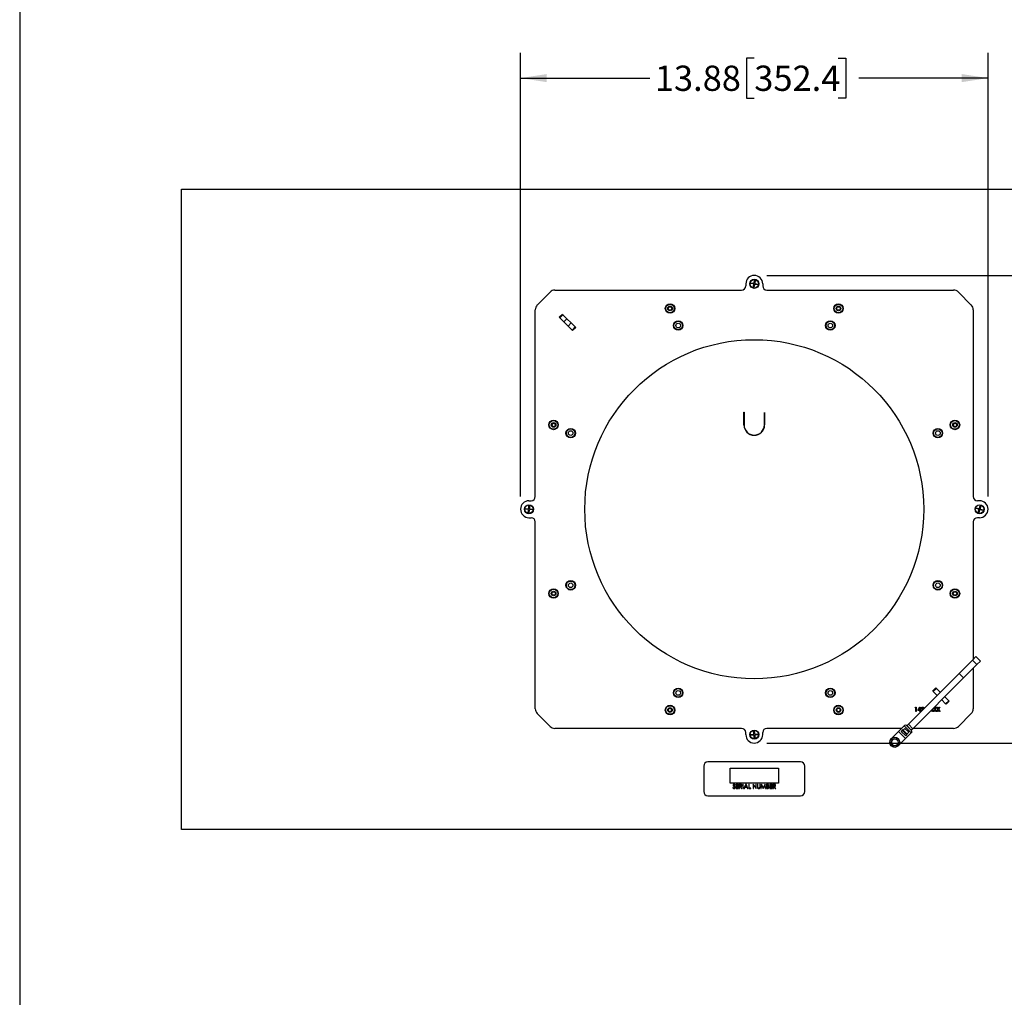
# Model space of a CAD drawing. Units: inches. Extents: x 4 to 140, y 2 to 104.
# Drawn here: x 4 to 33, y 31 to 60 of the extents above; entities that cross this region are included whole.
import ezdxf

# ---------------------------------------------------------------- set-up
doc = ezdxf.new("R2010")
doc.units = ezdxf.units.IN
doc.header["$LTSCALE"] = 6
doc.header["$MEASUREMENT"] = 0
doc.layers.add('FORMAT', color=7, linetype='Continuous')
doc.layers.add('TB', color=7, linetype='Continuous')
doc.styles.add('SLDTEXTSTYLE0', font='TXT', dxfattribs={"width": 0.75})
doc.dimstyles.new('SLDDIMSTYLE4', dxfattribs={"dimtxt": 0.75, "dimasz": 0.78, "dimexe": 0, "dimexo": 0.0625, "dimgap": 0.1875, "dimtad": 0, "dimtih": 1, "dimtoh": 1, "dimrnd": 1e-09, "dimzin": 12, "dimdsep": 46, "dimtxsty": 'SLDTEXTSTYLE0', "dimsah": 1, "dimcen": 0.09, "dimadec": 0, "dimazin": 3, "dimtfac": 1, "dimtofl": 0, "dimtmove": 0, "dimatfit": 3, "dimfxl": 1, "dimfrac": 2, "dimtolj": 1, "dimtzin": 12, "dimarcsym": 0})

# ---------------------------------------------------------------- blocks, each defined once
blk = doc.blocks.new('_D_4')
at = {"layer": 'FORMAT'}
for p, q in [((26.211, 52.319), (43.086, 52.319)), ((42.336, 52.319), (42.336, 46.129)), ((42.336, 45.977), (42.108, 45.977)), ((42.108, 45.977), (42.108, 44.786)), ((44.83, 45.977), (45.058, 45.977)), ((45.058, 45.977), (45.058, 44.786)), ((42.108, 44.786), (42.336, 44.786)), ((45.058, 44.786), (44.83, 44.786)), ((42.336, 38.444), (42.336, 44.634)), ((26.211, 38.444), (43.086, 38.444))]:
    blk.add_line(p, q, dxfattribs=at)
for points in [[(42.336, 52.319), (42.216, 51.539), (42.456, 51.539)], [(42.336, 38.444), (42.456, 39.224), (42.216, 39.224)]]:
    blk.add_solid(points, dxfattribs=at)
at = {"layer": 'FORMAT', "char_height": 0.75, "attachment_point": 1, "style": 'SLDTEXTSTYLE0'}
for s, insert in [('13.88', (39.385, 45.753)), ('352.4', (42.336, 45.753))]:
    blk.add_mtext(s, dxfattribs=dict(at, insert=insert))
blk = doc.blocks.new('_D_5')
at = {"layer": 'FORMAT'}
for p, q in [((18.899, 45.756), (18.899, 58.921)), ((25.836, 58.766), (25.608, 58.766)), ((25.608, 58.766), (25.608, 57.576)), ((28.33, 58.766), (28.558, 58.766)), ((28.558, 58.766), (28.558, 57.576)), ((32.774, 45.756), (32.774, 58.921)), ((18.899, 58.171), (22.733, 58.171)), ((32.774, 58.171), (28.939, 58.171)), ((25.608, 57.576), (25.836, 57.576)), ((28.558, 57.576), (28.33, 57.576))]:
    blk.add_line(p, q, dxfattribs=at)
for points in [[(18.899, 58.171), (19.679, 58.051), (19.679, 58.291)], [(32.774, 58.171), (31.994, 58.291), (31.994, 58.051)]]:
    blk.add_solid(points, dxfattribs=at)
at = {"layer": 'FORMAT', "char_height": 0.75, "attachment_point": 1, "style": 'SLDTEXTSTYLE0'}
for s, insert in [('13.88', (22.885, 58.542)), ('352.4', (25.836, 58.542))]:
    blk.add_mtext(s, dxfattribs=dict(at, insert=insert))

msp = doc.modelspace()

# ---------------------------------------------------------------- linework, layer by layer
at = {"color": 7, "linetype": 'Continuous', "lineweight": 25}
for p, q in [((8.836, 35.881), (8.836, 54.881)), ((8.836, 54.881), (37.836, 54.881)), ((25.586, 52.069), (25.586, 52.006)), ((25.732, 52.081), (25.736, 52.1)), ((25.805, 52.065), (25.732, 52.081)), ((25.736, 52.1), (25.809, 52.085)), ((25.805, 51.969), (25.82, 52.042)), ((25.84, 52.038), (25.824, 51.965)), ((25.833, 52.1), (25.848, 52.173)), ((25.848, 52.173), (25.868, 52.169)), ((25.868, 52.169), (25.852, 52.096)), ((25.936, 52.038), (25.863, 52.053)), ((25.868, 52.073), (25.94, 52.057)), ((25.94, 52.057), (25.936, 52.038)), ((26.086, 52.069), (26.086, 52.006)), ((19.778, 51.823), (19.395, 51.44)), ((19.919, 51.881), (25.461, 51.881)), ((25.824, 51.965), (25.805, 51.969)), ((26.211, 51.881), (31.753, 51.881)), ((32.278, 51.44), (31.895, 51.823)), ((19.336, 45.756), (19.336, 51.299)), ((20.048, 51.078), (20.14, 51.169)), ((20.157, 51.152), (20.065, 51.061)), ((20.14, 51.169), (20.157, 51.152)), ((20.157, 51.152), (20.277, 51.033)), ((32.336, 51.299), (32.336, 45.756)), ((20.065, 51.061), (20.048, 51.078)), ((20.065, 51.061), (20.185, 50.941)), ((20.185, 50.941), (20.277, 51.033)), ((20.31, 50.816), (20.185, 50.941)), ((20.277, 51.033), (20.402, 50.908)), ((20.402, 50.908), (20.31, 50.816)), ((20.402, 50.908), (20.521, 50.788)), ((20.31, 50.816), (20.429, 50.696)), ((20.429, 50.696), (20.521, 50.788)), ((20.446, 50.679), (20.429, 50.696)), ((20.538, 50.771), (20.446, 50.679)), ((20.521, 50.788), (20.538, 50.771)), ((25.53, 48.259), (25.535, 48.258)), ((25.53, 47.881), (25.53, 48.259)), ((25.535, 48.258), (25.535, 47.881)), ((26.137, 48.251), (26.142, 48.251)), ((26.137, 47.881), (26.137, 48.251)), ((26.142, 48.251), (26.142, 47.881)), ((19.149, 45.631), (19.211, 45.631)), ((32.524, 45.631), (32.461, 45.631)), ((19.044, 45.38), (19.046, 45.4)), ((19.118, 45.374), (19.044, 45.38)), ((19.046, 45.4), (19.12, 45.394)), ((19.13, 45.278), (19.136, 45.352)), ((19.141, 45.412), (19.147, 45.486)), ((19.147, 45.486), (19.167, 45.485)), ((19.156, 45.351), (19.15, 45.277)), ((19.167, 45.485), (19.161, 45.411)), ((19.252, 45.363), (19.178, 45.369)), ((19.179, 45.389), (19.253, 45.383)), ((19.253, 45.383), (19.252, 45.363)), ((32.421, 45.403), (32.427, 45.422)), ((32.492, 45.381), (32.421, 45.403)), ((32.427, 45.422), (32.498, 45.4)), ((32.483, 45.285), (32.505, 45.356)), ((32.524, 45.35), (32.502, 45.279)), ((32.523, 45.413), (32.545, 45.484)), ((32.564, 45.478), (32.542, 45.407)), ((32.545, 45.484), (32.564, 45.478)), ((32.62, 45.341), (32.549, 45.363)), ((32.555, 45.382), (32.626, 45.36)), ((32.626, 45.36), (32.62, 45.341)), ((19.15, 45.277), (19.13, 45.278)), ((19.149, 45.131), (19.211, 45.131)), ((19.336, 39.464), (19.336, 45.006)), ((32.336, 45.006), (32.336, 40.928)), ((32.524, 45.131), (32.461, 45.131)), ((32.502, 45.279), (32.483, 45.285)), ((32.312, 40.904), (32.417, 41.009)), ((32.55, 40.876), (32.417, 41.009)), ((31.916, 40.508), (32.312, 40.904)), ((32.048, 40.375), (32.445, 40.772)), ((32.312, 40.904), (32.445, 40.772)), ((32.336, 40.663), (32.336, 39.464)), ((32.445, 40.772), (32.55, 40.876)), ((30.41, 39.002), (31.916, 40.508)), ((30.542, 38.869), (32.048, 40.375)), ((31.916, 40.508), (32.048, 40.375)), ((31.134, 39.992), (31.226, 40.084)), ((31.243, 40.067), (31.151, 39.975)), ((31.226, 40.084), (31.243, 40.067)), ((31.359, 39.951), (31.243, 40.067)), ((31.151, 39.975), (31.134, 39.992)), ((31.267, 39.859), (31.151, 39.975)), ((31.607, 39.702), (31.491, 39.818)), ((30.61, 39.494), (30.618, 39.506)), ((30.629, 39.494), (30.61, 39.494)), ((30.618, 39.506), (30.641, 39.506)), ((30.629, 39.381), (30.629, 39.494)), ((30.641, 39.506), (30.641, 39.381)), ((30.687, 39.41), (30.755, 39.51)), ((30.746, 39.477), (30.709, 39.423)), ((30.746, 39.423), (30.746, 39.477)), ((30.755, 39.51), (30.758, 39.51)), ((30.758, 39.51), (30.758, 39.423)), ((30.798, 39.444), (30.811, 39.506)), ((30.811, 39.506), (30.862, 39.506)), ((30.819, 39.494), (30.813, 39.461)), ((30.862, 39.494), (30.819, 39.494)), ((30.862, 39.506), (30.862, 39.494)), ((31.19, 39.445), (31.162, 39.489)), ((31.17, 39.497), (31.197, 39.455)), ((31.197, 39.455), (31.23, 39.506)), ((31.242, 39.506), (31.203, 39.445)), ((31.23, 39.506), (31.242, 39.506)), ((31.257, 39.506), (31.27, 39.506)), ((31.296, 39.445), (31.257, 39.506)), ((31.27, 39.506), (31.303, 39.455)), ((31.303, 39.455), (31.335, 39.506)), ((31.348, 39.506), (31.309, 39.445)), ((31.335, 39.506), (31.348, 39.506)), ((31.515, 39.611), (31.399, 39.726)), ((31.515, 39.611), (31.607, 39.702)), ((31.532, 39.594), (31.515, 39.611)), ((31.624, 39.685), (31.532, 39.594)), ((31.607, 39.702), (31.624, 39.685)), ((19.395, 39.323), (19.778, 38.94)), ((30.641, 39.381), (30.629, 39.381)), ((30.746, 39.41), (30.687, 39.41)), ((30.709, 39.423), (30.746, 39.423)), ((30.746, 39.381), (30.746, 39.41)), ((30.758, 39.381), (30.746, 39.381)), ((30.758, 39.423), (30.772, 39.423)), ((30.758, 39.41), (30.758, 39.381)), ((30.772, 39.41), (30.758, 39.41)), ((30.772, 39.423), (30.772, 39.41)), ((30.785, 39.414), (30.796, 39.414)), ((31.057, 39.381), (31.055, 39.381)), ((31.06, 39.387), (31.057, 39.381)), ((31.125, 39.381), (31.098, 39.425)), ((31.106, 39.433), (31.138, 39.381)), ((31.138, 39.381), (31.125, 39.381)), ((31.15, 39.381), (31.19, 39.445)), ((31.162, 39.381), (31.15, 39.381)), ((31.197, 39.435), (31.162, 39.381)), ((31.231, 39.381), (31.197, 39.435)), ((31.203, 39.445), (31.244, 39.381)), ((31.244, 39.381), (31.231, 39.381)), ((31.255, 39.381), (31.296, 39.445)), ((31.268, 39.381), (31.255, 39.381)), ((31.303, 39.435), (31.268, 39.381)), ((31.337, 39.381), (31.303, 39.435)), ((31.309, 39.445), (31.35, 39.381)), ((31.35, 39.381), (31.337, 39.381)), ((31.895, 38.94), (32.278, 39.323)), ((25.461, 38.881), (19.919, 38.881)), ((30.212, 38.881), (26.211, 38.881)), ((30.287, 38.957), (30.116, 38.785)), ((30.309, 38.879), (30.254, 38.824)), ((30.287, 38.957), (30.293, 38.962)), ((30.497, 38.747), (30.287, 38.957)), ((30.293, 38.962), (30.294, 38.964)), ((30.42, 38.769), (30.309, 38.879)), ((30.36, 38.963), (30.503, 38.819)), ((30.36, 38.963), (30.36, 38.963)), ((30.366, 38.958), (30.36, 38.963)), ((30.41, 39.002), (30.365, 38.957)), ((30.365, 38.957), (30.498, 38.825)), ((30.41, 39.002), (30.542, 38.869)), ((31.753, 38.881), (30.555, 38.881)), ((25.586, 38.694), (25.586, 38.756)), ((25.732, 38.696), (25.806, 38.702)), ((25.733, 38.676), (25.732, 38.696)), ((25.807, 38.682), (25.733, 38.676)), ((25.818, 38.797), (25.838, 38.799)), ((25.824, 38.723), (25.818, 38.797)), ((25.834, 38.589), (25.829, 38.663)), ((25.854, 38.591), (25.834, 38.589)), ((25.838, 38.799), (25.844, 38.725)), ((25.849, 38.665), (25.854, 38.591)), ((25.865, 38.706), (25.939, 38.712)), ((25.941, 38.692), (25.867, 38.686)), ((25.939, 38.712), (25.941, 38.692)), ((26.086, 38.694), (26.086, 38.756)), ((29.902, 38.571), (30.116, 38.785)), ((30.116, 38.785), (30.326, 38.575)), ((30.231, 38.823), (30.198, 38.79)), ((30.198, 38.79), (30.331, 38.658)), ((30.243, 38.835), (30.231, 38.823)), ((30.364, 38.691), (30.231, 38.823)), ((30.254, 38.824), (30.243, 38.835)), ((30.367, 38.716), (30.256, 38.826)), ((30.326, 38.575), (30.497, 38.747)), ((30.331, 38.658), (30.364, 38.691)), ((30.364, 38.713), (30.42, 38.769)), ((30.375, 38.702), (30.364, 38.713)), ((30.375, 38.702), (30.364, 38.691)), ((30.502, 38.752), (30.497, 38.747)), ((30.542, 38.869), (30.498, 38.825)), ((30.504, 38.82), (30.498, 38.825)), ((30.504, 38.754), (30.502, 38.752)), ((30.503, 38.819), (30.504, 38.82)), ((29.902, 38.571), (29.9, 38.57)), ((30.11, 38.36), (30.112, 38.361)), ((30.326, 38.575), (30.112, 38.361)), ((24.336, 37.758), (24.336, 37.008)), ((27.211, 37.883), (24.461, 37.883)), ((27.336, 37.008), (27.336, 37.758)), ((25.117, 37.695), (26.555, 37.695)), ((25.117, 37.258), (25.117, 37.695)), ((26.555, 37.695), (26.555, 37.258)), ((26.555, 37.258), (25.117, 37.258)), ((25.21, 37.128), (25.199, 37.122)), ((25.261, 37.197), (25.272, 37.205)), ((25.369, 37.223), (25.299, 37.223)), ((25.299, 37.223), (25.299, 37.098)), ((25.31, 37.171), (25.31, 37.21)), ((25.31, 37.21), (25.369, 37.21)), ((25.369, 37.171), (25.31, 37.171)), ((25.31, 37.11), (25.31, 37.159)), ((25.31, 37.159), (25.369, 37.159)), ((25.369, 37.21), (25.369, 37.223)), ((25.369, 37.159), (25.369, 37.171)), ((25.417, 37.223), (25.392, 37.223)), ((25.392, 37.223), (25.392, 37.098)), ((25.403, 37.168), (25.403, 37.21)), ((25.403, 37.21), (25.426, 37.21)), ((25.426, 37.168), (25.403, 37.168)), ((25.403, 37.098), (25.403, 37.155)), ((25.403, 37.155), (25.412, 37.155)), ((25.412, 37.155), (25.458, 37.098)), ((25.472, 37.098), (25.426, 37.155)), ((25.509, 37.223), (25.497, 37.223)), ((25.497, 37.223), (25.497, 37.098)), ((25.509, 37.098), (25.509, 37.223)), ((25.59, 37.223), (25.531, 37.098)), ((25.543, 37.098), (25.562, 37.138)), ((25.562, 37.138), (25.619, 37.138)), ((25.568, 37.151), (25.591, 37.198)), ((25.613, 37.151), (25.568, 37.151)), ((25.592, 37.223), (25.59, 37.223)), ((25.591, 37.198), (25.613, 37.151)), ((25.65, 37.098), (25.592, 37.223)), ((25.619, 37.138), (25.638, 37.098)), ((25.683, 37.223), (25.672, 37.223)), ((25.672, 37.223), (25.672, 37.098)), ((25.683, 37.11), (25.683, 37.223)), ((25.803, 37.223), (25.8, 37.223)), ((25.8, 37.223), (25.8, 37.098)), ((25.885, 37.124), (25.803, 37.223)), ((25.812, 37.098), (25.812, 37.196)), ((25.812, 37.196), (25.894, 37.098)), ((25.897, 37.223), (25.885, 37.223)), ((25.885, 37.223), (25.885, 37.124)), ((25.897, 37.098), (25.897, 37.223)), ((25.94, 37.223), (25.929, 37.223)), ((25.929, 37.223), (25.929, 37.147)), ((25.94, 37.148), (25.94, 37.223)), ((26.009, 37.223), (25.997, 37.223)), ((25.997, 37.223), (25.997, 37.148)), ((26.009, 37.147), (26.009, 37.223)), ((26.051, 37.223), (26.034, 37.098)), ((26.046, 37.098), (26.058, 37.188)), ((26.052, 37.223), (26.051, 37.223)), ((26.104, 37.12), (26.052, 37.223)), ((26.058, 37.188), (26.103, 37.098)), ((26.156, 37.223), (26.104, 37.12)), ((26.105, 37.098), (26.151, 37.188)), ((26.151, 37.188), (26.163, 37.098)), ((26.157, 37.223), (26.156, 37.223)), ((26.174, 37.098), (26.157, 37.223)), ((26.224, 37.223), (26.199, 37.223)), ((26.199, 37.223), (26.199, 37.098)), ((26.211, 37.17), (26.211, 37.21)), ((26.211, 37.21), (26.226, 37.21)), ((26.218, 37.17), (26.211, 37.17)), ((26.211, 37.11), (26.211, 37.157)), ((26.211, 37.157), (26.218, 37.157)), ((26.369, 37.223), (26.299, 37.223)), ((26.299, 37.223), (26.299, 37.098)), ((26.31, 37.171), (26.31, 37.21)), ((26.31, 37.21), (26.369, 37.21)), ((26.369, 37.171), (26.31, 37.171)), ((26.31, 37.11), (26.31, 37.159)), ((26.31, 37.159), (26.369, 37.159)), ((26.369, 37.21), (26.369, 37.223)), ((26.369, 37.159), (26.369, 37.171)), ((26.392, 37.223), (26.392, 37.098)), ((26.417, 37.223), (26.392, 37.223)), ((26.403, 37.168), (26.403, 37.21)), ((26.403, 37.21), (26.426, 37.21)), ((26.426, 37.168), (26.403, 37.168)), ((26.403, 37.155), (26.412, 37.155)), ((26.403, 37.098), (26.403, 37.155)), ((26.412, 37.155), (26.458, 37.098)), ((26.472, 37.098), (26.426, 37.155)), ((24.461, 36.883), (27.211, 36.883)), ((25.299, 37.098), (25.369, 37.098)), ((25.369, 37.11), (25.31, 37.11)), ((25.369, 37.098), (25.369, 37.11)), ((25.392, 37.098), (25.403, 37.098)), ((25.458, 37.098), (25.472, 37.098)), ((25.497, 37.098), (25.509, 37.098)), ((25.531, 37.098), (25.543, 37.098)), ((25.638, 37.098), (25.65, 37.098)), ((25.672, 37.098), (25.731, 37.098)), ((25.731, 37.11), (25.683, 37.11)), ((25.731, 37.098), (25.731, 37.11)), ((25.8, 37.098), (25.812, 37.098)), ((25.894, 37.098), (25.897, 37.098)), ((26.034, 37.098), (26.046, 37.098)), ((26.103, 37.098), (26.105, 37.098)), ((26.163, 37.098), (26.174, 37.098)), ((26.199, 37.098), (26.233, 37.098)), ((26.227, 37.11), (26.211, 37.11)), ((26.299, 37.098), (26.369, 37.098)), ((26.369, 37.11), (26.31, 37.11)), ((26.369, 37.098), (26.369, 37.11)), ((26.392, 37.098), (26.403, 37.098)), ((26.458, 37.098), (26.472, 37.098)), ((37.836, 35.881), (8.836, 35.881))]:
    msp.add_line(p, q, dxfattribs=at)
for centre, radius in [((25.836, 52.069), 0.135), ((25.836, 52.069), 0.126), ((23.336, 51.338), 0.14), ((23.336, 51.338), 0.128), ((28.336, 51.338), 0.14), ((28.336, 51.338), 0.128), ((23.336, 51.338), 0.069), ((23.336, 51.338), 0.0521), ((28.336, 51.338), 0.069), ((28.336, 51.338), 0.0521), ((23.579, 50.831), 0.14), ((23.579, 50.831), 0.128), ((23.579, 50.831), 0.069), ((28.094, 50.831), 0.14), ((28.094, 50.831), 0.128), ((28.094, 50.831), 0.069), ((25.836, 45.381), 5.03), ((19.88, 47.881), 0.14), ((19.88, 47.881), 0.128), ((19.88, 47.881), 0.069), ((19.88, 47.881), 0.0521), ((31.793, 47.881), 0.14), ((31.793, 47.881), 0.128), ((31.793, 47.881), 0.069), ((31.793, 47.881), 0.0521), ((20.387, 47.639), 0.14), ((20.387, 47.639), 0.128), ((20.387, 47.639), 0.069), ((31.286, 47.639), 0.14), ((31.286, 47.639), 0.128), ((31.286, 47.639), 0.069), ((19.149, 45.381), 0.135), ((19.149, 45.381), 0.126), ((32.524, 45.381), 0.135), ((32.524, 45.381), 0.126), ((20.387, 43.124), 0.14), ((31.286, 43.124), 0.14), ((19.88, 42.881), 0.14), ((19.88, 42.881), 0.128), ((20.387, 43.124), 0.128), ((20.387, 43.124), 0.069), ((31.286, 43.124), 0.128), ((31.286, 43.124), 0.069), ((31.793, 42.881), 0.14), ((31.793, 42.881), 0.128), ((19.88, 42.881), 0.069), ((19.88, 42.881), 0.0521), ((31.793, 42.881), 0.069), ((31.793, 42.881), 0.0521), ((23.579, 39.932), 0.14), ((23.579, 39.932), 0.128), ((28.094, 39.932), 0.14), ((28.094, 39.932), 0.128), ((23.579, 39.932), 0.069), ((28.094, 39.932), 0.069), ((23.336, 39.425), 0.14), ((23.336, 39.425), 0.128), ((23.336, 39.425), 0.069), ((23.336, 39.425), 0.0521), ((28.336, 39.425), 0.14), ((28.336, 39.425), 0.128), ((28.336, 39.425), 0.069), ((28.336, 39.425), 0.0521), ((25.836, 38.694), 0.135), ((25.836, 38.694), 0.126), ((30.005, 38.465), 0.148), ((30.005, 38.465), 0.102)]:
    msp.add_circle(centre, radius, dxfattribs=at)
for centre, radius, start, end in [((25.836, 52.069), 0.25, 0, 180), ((19.919, 51.681), 0.2, 90, 135), ((25.461, 52.006), 0.125, 270, 0), ((26.211, 52.006), 0.125, 180, 270), ((31.753, 51.681), 0.2, 45, 90), ((19.536, 51.299), 0.2, 135, 180), ((32.136, 51.299), 0.2, 0, 45), ((25.836, 47.881), 0.306, 180, 360), ((25.836, 47.881), 0.301, 180, 360), ((19.149, 45.381), 0.25, 90, 270), ((19.211, 45.756), 0.125, 270, 0), ((32.461, 45.756), 0.125, 180, 270), ((32.524, 45.381), 0.25, 270, 90), ((19.211, 45.006), 0.125, 0, 90), ((32.461, 45.006), 0.125, 90, 180), ((19.536, 39.464), 0.2, 180, 225), ((32.136, 39.464), 0.2, 315, 0), ((19.919, 39.081), 0.2, 225, 270), ((25.461, 38.756), 0.125, 360, 90), ((26.211, 38.756), 0.125, 90, 180), ((31.753, 39.081), 0.2, 270, 315), ((25.836, 38.694), 0.25, 180, 360), ((30.007, 38.466), 0.148, 315.0043, 134.9957), ((30.007, 38.467), 0.102, 135.004, 314.996), ((24.461, 37.758), 0.125, 90, 180), ((27.211, 37.758), 0.125, 0, 90), ((24.461, 37.008), 0.125, 180, 270), ((27.211, 37.008), 0.125, 270, 0)]:
    msp.add_arc(centre, radius, start, end, dxfattribs=at)
for centre, major_axis, ratio, start_param, end_param in [((30.326, 38.929), (0.0339, 0.0339), 0.976468, 0, 1.570796), ((30.327, 38.931), (-0.0331, 0.0331), 0.991837, 4.712389, 6.283185), ((30.469, 38.785), (0.0339, 0.0339), 0.976468, 4.712389, 6.283185), ((30.471, 38.787), (-0.0331, 0.0331), 0.991837, 3.141593, 4.712389)]:
    msp.add_ellipse(centre, major_axis=major_axis, ratio=ratio, start_param=start_param, end_param=end_param, dxfattribs=at)
for points, knots in [([(25.82, 52.042), (25.82, 52.044), (25.821, 52.048), (25.819, 52.055), (25.815, 52.06), (25.81, 52.064), (25.806, 52.065), (25.805, 52.065)], [0, 0, 0, 0, 0.213013, 0.426367, 0.637721, 0.848198, 1, 1, 1, 1]), ([(25.809, 52.085), (25.811, 52.085), (25.816, 52.084), (25.822, 52.086), (25.828, 52.09), (25.831, 52.095), (25.832, 52.099), (25.833, 52.1)], [0, 0, 0, 0, 0.213013, 0.426367, 0.637721, 0.848198, 1, 1, 1, 1]), ([(25.863, 52.053), (25.861, 52.053), (25.857, 52.054), (25.85, 52.052), (25.845, 52.048), (25.841, 52.043), (25.84, 52.039), (25.84, 52.038)], [0, 0, 0, 0, 0.213013, 0.426367, 0.637721, 0.848198, 1, 1, 1, 1]), ([(25.852, 52.096), (25.852, 52.094), (25.851, 52.09), (25.854, 52.083), (25.857, 52.078), (25.862, 52.074), (25.866, 52.073), (25.868, 52.073)], [0, 0, 0, 0, 0.213013, 0.426367, 0.637721, 0.848198, 1, 1, 1, 1]), ([(19.136, 45.352), (19.136, 45.355), (19.136, 45.359), (19.133, 45.365), (19.129, 45.37), (19.123, 45.373), (19.12, 45.374), (19.118, 45.374)], [0, 0, 0, 0, 0.213013, 0.426367, 0.637721, 0.848198, 1, 1, 1, 1]), ([(19.12, 45.394), (19.122, 45.394), (19.126, 45.394), (19.133, 45.397), (19.137, 45.401), (19.14, 45.407), (19.141, 45.411), (19.141, 45.412)], [0, 0, 0, 0, 0.213013, 0.426367, 0.637721, 0.848198, 1, 1, 1, 1]), ([(19.178, 45.369), (19.176, 45.369), (19.171, 45.369), (19.165, 45.366), (19.16, 45.361), (19.157, 45.356), (19.156, 45.352), (19.156, 45.351)], [0, 0, 0, 0, 0.2130134, 0.426367, 0.6377212, 0.8481976, 1, 1, 1, 1]), ([(19.161, 45.411), (19.161, 45.408), (19.161, 45.404), (19.164, 45.398), (19.169, 45.393), (19.174, 45.39), (19.178, 45.389), (19.179, 45.389)], [0, 0, 0, 0, 0.213013, 0.426367, 0.637721, 0.848198, 1, 1, 1, 1]), ([(32.505, 45.356), (32.506, 45.358), (32.507, 45.362), (32.505, 45.369), (32.502, 45.375), (32.497, 45.379), (32.494, 45.38), (32.492, 45.381)], [0, 0, 0, 0, 0.2130134, 0.426367, 0.6377212, 0.8481976, 1, 1, 1, 1]), ([(32.498, 45.4), (32.5, 45.4), (32.505, 45.399), (32.511, 45.4), (32.517, 45.403), (32.521, 45.408), (32.523, 45.412), (32.523, 45.413)], [0, 0, 0, 0, 0.213013, 0.426367, 0.637721, 0.848198, 1, 1, 1, 1]), ([(32.549, 45.363), (32.547, 45.363), (32.543, 45.364), (32.536, 45.363), (32.53, 45.36), (32.526, 45.355), (32.525, 45.351), (32.524, 45.35)], [0, 0, 0, 0, 0.213013, 0.426367, 0.637721, 0.848198, 1, 1, 1, 1]), ([(32.542, 45.407), (32.542, 45.405), (32.541, 45.401), (32.542, 45.394), (32.546, 45.388), (32.55, 45.384), (32.554, 45.383), (32.555, 45.382)], [0, 0, 0, 0, 0.213013, 0.426367, 0.637721, 0.848198, 1, 1, 1, 1]), ([(30.813, 39.461), (30.815, 39.462), (30.82, 39.463), (30.825, 39.463), (30.827, 39.463)], [0, 0, 0, 0, 0.5600642, 1, 1, 1, 1]), ([(30.827, 39.463), (30.833, 39.463), (30.845, 39.462), (30.853, 39.453), (30.857, 39.449)], [0, 0, 0, 0, 0.5203255, 1, 1, 1, 1]), ([(30.797, 39.389), (30.796, 39.39), (30.792, 39.393), (30.788, 39.401), (30.786, 39.409), (30.785, 39.414)], [0, 0, 0, 0, 0.1023042, 0.550889, 1, 1, 1, 1]), ([(30.796, 39.414), (30.797, 39.41), (30.799, 39.404), (30.803, 39.4), (30.805, 39.398)], [0, 0, 0, 0, 0.593477, 1, 1, 1, 1]), ([(30.825, 39.45), (30.82, 39.45), (30.811, 39.449), (30.802, 39.445), (30.798, 39.444)], [0, 0, 0, 0, 0.559416, 1, 1, 1, 1]), ([(30.848, 39.44), (30.847, 39.442), (30.844, 39.446), (30.835, 39.45), (30.829, 39.45), (30.825, 39.45)], [0, 0, 0, 0, 0.228803, 0.613945, 1, 1, 1, 1]), ([(25.806, 38.702), (25.808, 38.702), (25.812, 38.703), (25.818, 38.707), (25.822, 38.712), (25.824, 38.718), (25.824, 38.722), (25.824, 38.723)], [0, 0, 0, 0, 0.213013, 0.426367, 0.637721, 0.848198, 1, 1, 1, 1]), ([(25.829, 38.663), (25.828, 38.666), (25.827, 38.67), (25.824, 38.676), (25.818, 38.68), (25.812, 38.682), (25.809, 38.682), (25.807, 38.682)], [0, 0, 0, 0, 0.213013, 0.426367, 0.637721, 0.848198, 1, 1, 1, 1]), ([(25.844, 38.725), (25.844, 38.722), (25.845, 38.718), (25.849, 38.712), (25.854, 38.708), (25.86, 38.706), (25.864, 38.706), (25.865, 38.706)], [0, 0, 0, 0, 0.213013, 0.426367, 0.637721, 0.848198, 1, 1, 1, 1]), ([(25.867, 38.686), (25.865, 38.686), (25.86, 38.685), (25.855, 38.681), (25.851, 38.676), (25.848, 38.67), (25.849, 38.666), (25.849, 38.665)], [0, 0, 0, 0, 0.213013, 0.426367, 0.637721, 0.848198, 1, 1, 1, 1]), ([(25.199, 37.122), (25.202, 37.118), (25.206, 37.11), (25.216, 37.101), (25.227, 37.095), (25.234, 37.095), (25.237, 37.094)], [0, 0, 0, 0, 0.280503, 0.560208, 0.780083, 1, 1, 1, 1]), ([(25.238, 37.226), (25.234, 37.225), (25.225, 37.224), (25.215, 37.217), (25.208, 37.207), (25.208, 37.2), (25.207, 37.197)], [0, 0, 0, 0, 0.279956, 0.559472, 0.779671, 1, 1, 1, 1]), ([(25.207, 37.197), (25.208, 37.193), (25.209, 37.186), (25.213, 37.18), (25.214, 37.178)], [0, 0, 0, 0, 0.559025, 1, 1, 1, 1]), ([(25.237, 37.107), (25.234, 37.108), (25.227, 37.109), (25.217, 37.116), (25.213, 37.124), (25.21, 37.128)], [0, 0, 0, 0, 0.2792193, 0.5593454, 1, 1, 1, 1]), ([(25.214, 37.178), (25.218, 37.174), (25.224, 37.168), (25.232, 37.163), (25.235, 37.161)], [0, 0, 0, 0, 0.559524, 1, 1, 1, 1]), ([(25.219, 37.197), (25.219, 37.2), (25.22, 37.205), (25.225, 37.21), (25.231, 37.213), (25.235, 37.213), (25.237, 37.213)], [0, 0, 0, 0, 0.2789957, 0.558594, 0.779214, 1, 1, 1, 1]), ([(25.227, 37.181), (25.224, 37.184), (25.22, 37.188), (25.219, 37.194), (25.219, 37.197)], [0, 0, 0, 0, 0.56065, 1, 1, 1, 1]), ([(25.244, 37.169), (25.24, 37.171), (25.235, 37.175), (25.229, 37.179), (25.227, 37.181)], [0, 0, 0, 0, 0.560088, 1, 1, 1, 1]), ([(25.235, 37.161), (25.239, 37.157), (25.248, 37.152), (25.254, 37.144), (25.257, 37.141)], [0, 0, 0, 0, 0.56033, 1, 1, 1, 1]), ([(25.237, 37.213), (25.24, 37.213), (25.246, 37.212), (25.254, 37.206), (25.259, 37.201), (25.261, 37.197)], [0, 0, 0, 0, 0.279534, 0.559078, 1, 1, 1, 1]), ([(25.237, 37.094), (25.243, 37.095), (25.253, 37.096), (25.264, 37.105), (25.272, 37.116), (25.273, 37.124), (25.273, 37.128)], [0, 0, 0, 0, 0.279806, 0.559627, 0.779888, 1, 1, 1, 1]), ([(25.262, 37.128), (25.261, 37.125), (25.26, 37.118), (25.253, 37.112), (25.245, 37.108), (25.24, 37.108), (25.237, 37.107)], [0, 0, 0, 0, 0.278967, 0.558281, 0.779115, 1, 1, 1, 1]), ([(25.272, 37.205), (25.267, 37.211), (25.258, 37.223), (25.244, 37.225), (25.238, 37.226)], [0, 0, 0, 0, 0.561412, 1, 1, 1, 1]), ([(25.273, 37.128), (25.272, 37.133), (25.271, 37.143), (25.26, 37.157), (25.25, 37.164), (25.244, 37.169)], [0, 0, 0, 0, 0.278896, 0.558876, 1, 1, 1, 1]), ([(25.257, 37.141), (25.259, 37.139), (25.261, 37.135), (25.262, 37.13), (25.262, 37.128)], [0, 0, 0, 0, 0.560129, 1, 1, 1, 1]), ([(25.445, 37.221), (25.44, 37.222), (25.43, 37.223), (25.421, 37.223), (25.417, 37.223)], [0, 0, 0, 0, 0.559717, 1, 1, 1, 1]), ([(25.426, 37.21), (25.43, 37.21), (25.437, 37.21), (25.446, 37.208), (25.453, 37.204), (25.456, 37.2), (25.459, 37.195), (25.459, 37.191), (25.459, 37.189)], [0, 0, 0, 0, 0.2505, 0.49989, 0.624923, 0.749968, 0.874985, 1, 1, 1, 1]), ([(25.426, 37.155), (25.432, 37.156), (25.444, 37.156), (25.459, 37.163), (25.469, 37.175), (25.47, 37.185), (25.47, 37.189)], [0, 0, 0, 0, 0.281289, 0.560374, 0.77996, 1, 1, 1, 1]), ([(25.459, 37.189), (25.458, 37.186), (25.458, 37.18), (25.453, 37.174), (25.446, 37.17), (25.437, 37.168), (25.43, 37.168), (25.426, 37.168)], [0, 0, 0, 0, 0.248144, 0.373526, 0.49887, 0.748861, 1, 1, 1, 1]), ([(25.47, 37.189), (25.47, 37.193), (25.469, 37.202), (25.463, 37.211), (25.454, 37.218), (25.448, 37.22), (25.445, 37.221)], [0, 0, 0, 0, 0.279899, 0.559327, 0.779605, 1, 1, 1, 1]), ([(25.929, 37.147), (25.929, 37.142), (25.929, 37.133), (25.93, 37.125), (25.931, 37.121)], [0, 0, 0, 0, 0.56039, 1, 1, 1, 1]), ([(25.931, 37.121), (25.933, 37.116), (25.936, 37.108), (25.95, 37.097), (25.962, 37.095), (25.97, 37.094)], [0, 0, 0, 0, 0.2803926, 0.5609999, 1, 1, 1, 1]), ([(25.94, 37.131), (25.94, 37.134), (25.94, 37.14), (25.94, 37.145), (25.94, 37.148)], [0, 0, 0, 0, 0.559876, 1, 1, 1, 1]), ([(25.969, 37.107), (25.965, 37.108), (25.958, 37.109), (25.948, 37.114), (25.942, 37.122), (25.941, 37.128), (25.94, 37.131)], [0, 0, 0, 0, 0.279985, 0.560094, 0.779635, 1, 1, 1, 1]), ([(25.996, 37.128), (25.995, 37.125), (25.993, 37.119), (25.985, 37.112), (25.977, 37.108), (25.972, 37.108), (25.969, 37.107)], [0, 0, 0, 0, 0.279956, 0.559456, 0.779741, 1, 1, 1, 1]), ([(25.97, 37.094), (25.975, 37.095), (25.984, 37.096), (25.996, 37.104), (26.005, 37.115), (26.008, 37.131), (26.009, 37.142), (26.009, 37.147)], [0, 0, 0, 0, 0.186528, 0.372836, 0.559249, 0.77921, 1, 1, 1, 1]), ([(25.997, 37.148), (25.998, 37.144), (25.998, 37.138), (25.997, 37.131), (25.996, 37.128)], [0, 0, 0, 0, 0.560315, 1, 1, 1, 1]), ([(26.252, 37.191), (26.252, 37.19), (26.252, 37.186), (26.249, 37.181), (26.246, 37.176), (26.236, 37.17), (26.226, 37.17), (26.218, 37.17)], [0, 0, 0, 0, 0.125264, 0.250599, 0.375991, 0.501393, 1, 1, 1, 1]), ([(26.218, 37.157), (26.222, 37.157), (26.23, 37.157), (26.238, 37.156), (26.241, 37.155)], [0, 0, 0, 0, 0.560203, 1, 1, 1, 1]), ([(26.264, 37.192), (26.263, 37.197), (26.261, 37.208), (26.25, 37.219), (26.236, 37.222), (26.228, 37.223), (26.224, 37.223)], [0, 0, 0, 0, 0.279244, 0.557852, 0.778457, 1, 1, 1, 1]), ([(26.226, 37.21), (26.232, 37.21), (26.24, 37.209), (26.247, 37.204), (26.251, 37.199), (26.252, 37.195), (26.252, 37.191)], [0, 0, 0, 0, 0.499355, 0.625075, 0.750716, 1, 1, 1, 1]), ([(26.262, 37.133), (26.262, 37.131), (26.261, 37.127), (26.258, 37.12), (26.25, 37.113), (26.238, 37.111), (26.231, 37.111), (26.227, 37.11)], [0, 0, 0, 0, 0.125239, 0.250539, 0.499195, 0.748975, 1, 1, 1, 1]), ([(26.233, 37.098), (26.239, 37.098), (26.25, 37.099), (26.263, 37.108), (26.272, 37.12), (26.273, 37.129), (26.273, 37.133)], [0, 0, 0, 0, 0.280464, 0.559731, 0.779842, 1, 1, 1, 1]), ([(26.241, 37.155), (26.244, 37.155), (26.25, 37.153), (26.257, 37.147), (26.261, 37.14), (26.262, 37.136), (26.262, 37.133)], [0, 0, 0, 0, 0.28044, 0.560216, 0.780076, 1, 1, 1, 1]), ([(26.249, 37.165), (26.251, 37.167), (26.256, 37.17), (26.262, 37.179), (26.263, 37.187), (26.264, 37.192)], [0, 0, 0, 0, 0.280543, 0.560992, 1, 1, 1, 1]), ([(26.273, 37.133), (26.273, 37.137), (26.272, 37.145), (26.264, 37.158), (26.255, 37.162), (26.249, 37.165)], [0, 0, 0, 0, 0.280759, 0.561215, 1, 1, 1, 1]), ([(26.445, 37.221), (26.44, 37.222), (26.43, 37.223), (26.421, 37.223), (26.417, 37.223)], [0, 0, 0, 0, 0.559717, 1, 1, 1, 1]), ([(26.426, 37.21), (26.43, 37.21), (26.437, 37.21), (26.446, 37.208), (26.453, 37.204), (26.456, 37.2), (26.459, 37.195), (26.459, 37.191), (26.459, 37.189)], [0, 0, 0, 0, 0.2505, 0.49989, 0.624923, 0.749968, 0.874985, 1, 1, 1, 1]), ([(26.459, 37.189), (26.458, 37.186), (26.458, 37.18), (26.453, 37.174), (26.446, 37.17), (26.437, 37.168), (26.43, 37.168), (26.426, 37.168)], [0, 0, 0, 0, 0.248144, 0.373526, 0.49887, 0.748861, 1, 1, 1, 1]), ([(26.426, 37.155), (26.432, 37.156), (26.444, 37.156), (26.459, 37.163), (26.469, 37.175), (26.47, 37.185), (26.47, 37.189)], [0, 0, 0, 0, 0.281289, 0.560374, 0.77996, 1, 1, 1, 1]), ([(26.47, 37.189), (26.47, 37.193), (26.469, 37.202), (26.463, 37.211), (26.454, 37.218), (26.448, 37.22), (26.445, 37.221)], [0, 0, 0, 0, 0.279899, 0.559327, 0.779605, 1, 1, 1, 1])]:
    msp.add_open_spline(points, degree=3, knots=knots, dxfattribs=at)
at = {"layer": 'TB', "color": 250, "true_color": 0x2d2d2d}
msp.add_line((4.033, 97.181), (4.033, 4.901), dxfattribs=at)

# ---------------------------------------------------------------- dimensions: what is measured, and where the dimension line sits
at = {"layer": 'FORMAT'}
for base, p1, p2, angle, picture, middle in [((32.773710916, 58.170882271), (18.898710916, 45.381493472), (32.773710916, 45.381493472), 0, '_D_5', (25.836210916, 58.170882271)), ((42.336210916, 38.443993472), (25.836210916, 52.318993472), (25.836210916, 38.443993472), 90, '_D_4', (42.336210916, 45.381493472))]:
    dim = msp.add_linear_dim(base=base, p1=p1, p2=p2, angle=angle, dimstyle='SLDDIMSTYLE4', dxfattribs=at)
    dim.commit()
    dim.dimension.update_dxf_attribs({"geometry": picture, "text_midpoint": middle, "dimtype": 160})

doc.saveas('drawing.dxf')
